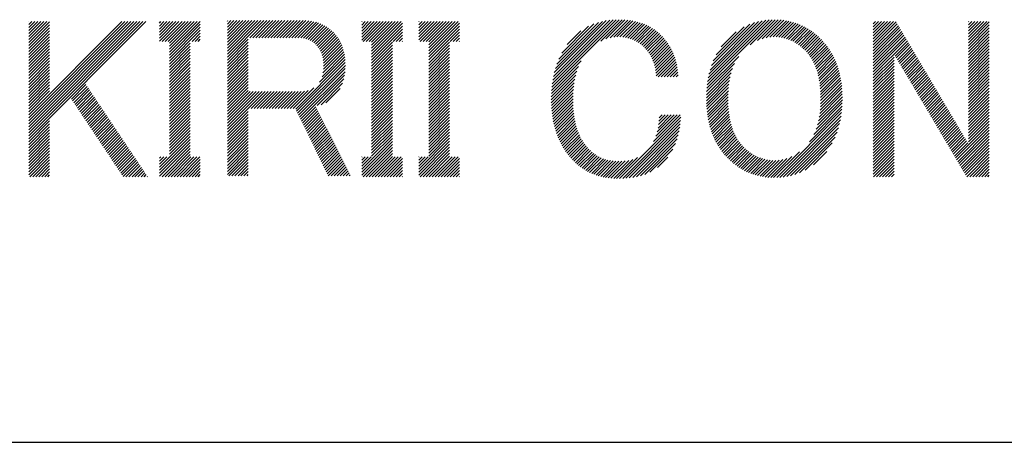
# Model space of a CAD drawing. Extents: x 5 to 415, y -1062 to 292.
# Drawn here: x 156 to 165, y 11 to 15 of the extents above; entities that cross this region are included whole.
import ezdxf

# ---------------------------------------------------------------- set-up
doc = ezdxf.new("R2010")
doc.units = 0
doc.header["$MEASUREMENT"] = 0
doc.layers.add('_F-3_野縁', color=7, linetype='CONTINUOUS')
doc.layers.add('_F-5_寸法', color=7, linetype='CONTINUOUS')

msp = doc.modelspace()

# ---------------------------------------------------------------- linework, layer by layer
at = {"layer": '_F-3_野縁', "color": 3, "linetype": 'Continuous'}
msp.add_line((15, 11), (405, 11), dxfattribs=at)
at = {"layer": '_F-5_寸法', "color": 7, "linetype": 'Continuous'}
for p, q in [((156.1091, 13.8573), (157.2128, 14.961)), ((156.1091, 13.8856), (157.1845, 14.961)), ((156.1091, 13.9139), (157.1562, 14.961)), ((156.1091, 13.9422), (157.1279, 14.961)), ((156.1091, 13.9704), (157.0997, 14.961)), ((156.1091, 13.9987), (157.0714, 14.961)), ((156.1091, 14.027), (157.0431, 14.961)), ((156.1091, 14.0553), (157.0148, 14.961)), ((156.1091, 14.0836), (156.9865, 14.961)), ((156.1091, 14.7907), (156.2794, 14.961)), ((156.1091, 14.819), (156.2511, 14.961)), ((156.1091, 14.8472), (156.2228, 14.961)), ((156.1091, 14.8755), (156.1946, 14.961)), ((156.1091, 14.9038), (156.1663, 14.961)), ((156.1091, 14.9321), (156.138, 14.961)), ((156.1091, 14.9604), (156.1097, 14.961)), ((156.1091, 14.7624), (156.3056, 14.9589)), ((157.3394, 14.7765), (157.5239, 14.961)), ((157.3394, 14.8048), (157.4956, 14.961)), ((157.3394, 14.8331), (157.4674, 14.961)), ((157.3394, 14.8613), (157.4391, 14.961)), ((157.3394, 14.8896), (157.4108, 14.961)), ((157.3394, 14.9179), (157.3825, 14.961)), ((157.3394, 14.9462), (157.3542, 14.961)), ((157.3642, 14.773), (157.5522, 14.961)), ((157.3925, 14.773), (157.5805, 14.961)), ((157.4208, 14.773), (157.6088, 14.961)), ((157.4334, 14.6725), (157.7219, 14.961)), ((157.4334, 14.7008), (157.6936, 14.961)), ((157.4334, 14.729), (157.6653, 14.961)), ((157.4334, 14.7573), (157.6371, 14.961)), ((157.4334, 14.6442), (157.7239, 14.9347)), ((157.9802, 14.6253), (158.3244, 14.9695)), ((157.9802, 14.6536), (158.2961, 14.9695)), ((157.9802, 14.6819), (158.2679, 14.9695)), ((157.9802, 14.7102), (158.2396, 14.9695)), ((157.9802, 14.7385), (158.2113, 14.9695)), ((157.9802, 14.7667), (158.183, 14.9695)), ((157.9802, 14.795), (158.1547, 14.9695)), ((157.9802, 14.8233), (158.1264, 14.9695)), ((157.9802, 14.8516), (158.0981, 14.9695)), ((157.9802, 14.8799), (158.0699, 14.9695)), ((157.9802, 14.9082), (158.0416, 14.9695)), ((157.9802, 14.9364), (158.0133, 14.9695)), ((157.9802, 14.9647), (157.985, 14.9695)), ((158.1904, 14.8072), (158.3527, 14.9695)), ((158.2187, 14.8072), (158.381, 14.9695)), ((158.2469, 14.8072), (158.4093, 14.9695)), ((158.2752, 14.8072), (158.4376, 14.9695)), ((158.3035, 14.8072), (158.4658, 14.9695)), ((158.3318, 14.8072), (158.4941, 14.9695)), ((158.3601, 14.8072), (158.5224, 14.9695)), ((158.3884, 14.8072), (158.5507, 14.9695)), ((158.4166, 14.8072), (158.579, 14.9695)), ((158.4449, 14.8072), (158.6073, 14.9695)), ((158.4732, 14.8072), (158.6356, 14.9695)), ((158.5015, 14.8072), (158.6638, 14.9695)), ((158.5298, 14.8072), (158.6921, 14.9695)), ((158.5581, 14.8072), (158.7199, 14.969)), ((158.5864, 14.8072), (158.7462, 14.9671)), ((158.6146, 14.8072), (158.7713, 14.9639)), ((158.6429, 14.8072), (158.7951, 14.9594)), ((158.6707, 14.8067), (158.8178, 14.9538)), ((158.6959, 14.8036), (158.8393, 14.947)), ((158.719, 14.7984), (158.8598, 14.9392)), ((159.2447, 14.7867), (159.419, 14.961)), ((159.2447, 14.815), (159.3907, 14.961)), ((159.2447, 14.8433), (159.3624, 14.961)), ((159.2447, 14.8716), (159.3341, 14.961)), ((159.2447, 14.8999), (159.3058, 14.961)), ((159.2447, 14.9281), (159.2775, 14.961)), ((159.2447, 14.9564), (159.2493, 14.961)), ((159.2593, 14.773), (159.4473, 14.961)), ((159.2876, 14.773), (159.4755, 14.961)), ((159.3159, 14.773), (159.5038, 14.961)), ((159.3387, 14.6827), (159.617, 14.961)), ((159.3387, 14.711), (159.5887, 14.961)), ((159.3387, 14.7393), (159.5604, 14.961)), ((159.3387, 14.7676), (159.5321, 14.961)), ((159.3387, 14.6544), (159.6292, 14.9449)), ((159.7829, 14.7876), (159.9564, 14.961)), ((159.7829, 14.8159), (159.9281, 14.961)), ((159.7829, 14.8441), (159.8998, 14.961)), ((159.7829, 14.8724), (159.8715, 14.961)), ((159.7829, 14.9007), (159.8432, 14.961)), ((159.7829, 14.929), (159.8149, 14.961)), ((159.7829, 14.9573), (159.7867, 14.961)), ((159.7967, 14.773), (159.9847, 14.961)), ((159.825, 14.773), (160.0129, 14.961)), ((159.8533, 14.773), (160.0412, 14.961)), ((159.8769, 14.6836), (160.1544, 14.961)), ((159.8769, 14.7119), (160.1261, 14.961)), ((159.8769, 14.7401), (160.0978, 14.961)), ((159.8769, 14.7684), (160.0695, 14.961)), ((159.8769, 14.6553), (160.1674, 14.9458)), ((161.036, 14.3435), (161.6704, 14.9779)), ((161.0396, 14.3755), (161.6418, 14.9777)), ((161.0445, 14.4086), (161.6122, 14.9763)), ((161.0508, 14.4432), (161.5811, 14.9736)), ((161.059, 14.4797), (161.5484, 14.9692)), ((161.0696, 14.5186), (161.5136, 14.9626)), ((161.0835, 14.5607), (161.4755, 14.9528)), ((161.1024, 14.6079), (161.4331, 14.9387)), ((161.4966, 14.7759), (161.698, 14.9773)), ((161.5457, 14.7967), (161.7248, 14.9758)), ((161.5849, 14.8076), (161.7506, 14.9734)), ((161.6187, 14.8131), (161.7757, 14.9701)), ((161.6493, 14.8154), (161.7999, 14.9661)), ((161.6776, 14.8154), (161.8234, 14.9613)), ((161.7039, 14.8135), (161.8461, 14.9557)), ((161.7287, 14.81), (161.8681, 14.9494)), ((161.752, 14.805), (161.8893, 14.9423)), ((161.7739, 14.7986), (161.9097, 14.9345)), ((162.4985, 14.3636), (163.1127, 14.9778)), ((162.5029, 14.3963), (163.083, 14.9764)), ((162.5087, 14.4304), (163.0518, 14.9734)), ((162.5163, 14.4662), (163.0187, 14.9686)), ((162.5262, 14.5044), (162.9832, 14.9614)), ((162.5394, 14.5458), (162.9444, 14.9509)), ((162.5572, 14.5919), (162.9007, 14.9355)), ((162.9041, 14.7409), (163.1412, 14.978)), ((162.9724, 14.7809), (163.1686, 14.9771)), ((163.0185, 14.7987), (163.1951, 14.9753)), ((163.0564, 14.8083), (163.2205, 14.9724)), ((163.0898, 14.8135), (163.2451, 14.9687)), ((163.1201, 14.8155), (163.2688, 14.9642)), ((163.1483, 14.8153), (163.2917, 14.9588)), ((163.1746, 14.8134), (163.3139, 14.9527)), ((163.1994, 14.8099), (163.3354, 14.9459)), ((163.2228, 14.805), (163.3562, 14.9384)), ((164.0634, 14.7688), (164.2556, 14.961)), ((164.0634, 14.7971), (164.2273, 14.961)), ((164.0634, 14.8254), (164.199, 14.961)), ((164.0634, 14.8537), (164.1707, 14.961)), ((164.0634, 14.882), (164.1424, 14.961)), ((164.0634, 14.9103), (164.1142, 14.961)), ((164.0634, 14.9385), (164.0859, 14.961)), ((164.0634, 14.7405), (164.2796, 14.9567)), ((164.0634, 14.7123), (164.2901, 14.9389)), ((164.9605, 14.7891), (165.1324, 14.961)), ((164.9605, 14.8174), (165.1041, 14.961)), ((164.9605, 14.8457), (165.0758, 14.961)), ((164.9605, 14.874), (165.0475, 14.961)), ((164.9605, 14.9023), (165.0193, 14.961)), ((164.9605, 14.9305), (164.991, 14.961)), ((164.9605, 14.9588), (164.9627, 14.961)), ((164.9605, 14.7608), (165.157, 14.9573)), ((156.1091, 14.7341), (156.3056, 14.9306)), ((156.1091, 14.7058), (156.3056, 14.9023)), ((156.1091, 14.6775), (156.3056, 14.8741)), ((156.1091, 14.6493), (156.3056, 14.8458)), ((157.4334, 14.6159), (157.7239, 14.9064)), ((157.4334, 14.5876), (157.7239, 14.8781)), ((157.6471, 14.773), (157.7239, 14.8498)), ((158.7399, 14.7911), (158.8793, 14.9304)), ((158.7593, 14.7821), (158.8978, 14.9207)), ((158.7771, 14.7717), (158.9156, 14.9101)), ((158.7936, 14.7599), (158.9324, 14.8987)), ((158.8089, 14.7469), (158.9485, 14.8865)), ((158.8231, 14.7329), (158.9638, 14.8735)), ((158.8361, 14.7175), (158.9784, 14.8598)), ((158.8477, 14.7008), (158.9922, 14.8454)), ((159.3387, 14.6261), (159.6292, 14.9166)), ((159.3387, 14.5979), (159.6292, 14.8883)), ((159.5421, 14.773), (159.6292, 14.8601)), ((159.8769, 14.627), (160.1674, 14.9175)), ((159.8769, 14.5987), (160.1674, 14.8892)), ((160.0795, 14.773), (160.1674, 14.8609)), ((161.1299, 14.6637), (161.3826, 14.9164)), ((161.1811, 14.7432), (161.3103, 14.8724)), ((161.7946, 14.7911), (161.9295, 14.9259)), ((161.8142, 14.7824), (161.9485, 14.9167)), ((161.8328, 14.7726), (161.9669, 14.9068)), ((161.8504, 14.762), (161.9847, 14.8963)), ((161.8671, 14.7504), (162.0016, 14.8849)), ((161.883, 14.7381), (162.018, 14.873)), ((161.8982, 14.7249), (162.0337, 14.8604)), ((161.9125, 14.711), (162.0488, 14.8473)), ((162.5834, 14.6465), (162.8484, 14.9114)), ((162.6314, 14.7227), (162.7735, 14.8649)), ((163.245, 14.7989), (163.3763, 14.9302)), ((163.2661, 14.7918), (163.3958, 14.9215)), ((163.2862, 14.7836), (163.4147, 14.9121)), ((163.3053, 14.7744), (163.433, 14.9021)), ((163.3237, 14.7645), (163.4508, 14.8916)), ((163.3413, 14.7538), (163.4681, 14.8806)), ((163.3581, 14.7424), (163.4849, 14.8691)), ((163.3744, 14.7303), (163.5012, 14.8571)), ((163.39, 14.7177), (163.517, 14.8446)), ((164.0634, 14.684), (164.3006, 14.9212)), ((164.0634, 14.6557), (164.3111, 14.9034)), ((164.0634, 14.6274), (164.3217, 14.8857)), ((164.0634, 14.5991), (164.3322, 14.8679)), ((164.0634, 14.5708), (164.3427, 14.8501)), ((164.9605, 14.7326), (165.157, 14.9291)), ((164.9605, 14.7043), (165.157, 14.9008)), ((164.9605, 14.676), (165.157, 14.8725)), ((164.9605, 14.6477), (165.157, 14.8442)), ((156.1091, 14.621), (156.3056, 14.8175)), ((156.1091, 14.5927), (156.3056, 14.7892)), ((156.1091, 14.5644), (156.3056, 14.7609)), ((157.4334, 14.5593), (157.6299, 14.7558)), ((157.6754, 14.773), (157.7239, 14.8215)), ((157.7037, 14.773), (157.7239, 14.7933)), ((157.9802, 14.597), (158.1767, 14.7935)), ((157.9802, 14.5687), (158.1767, 14.7653)), ((158.8579, 14.6827), (159.0052, 14.8301)), ((158.8666, 14.6632), (159.0174, 14.814)), ((158.8737, 14.642), (159.0287, 14.797)), ((158.8794, 14.6194), (159.0391, 14.7792)), ((158.8832, 14.595), (159.0487, 14.7604)), ((159.3387, 14.5696), (159.5352, 14.7661)), ((159.5704, 14.773), (159.6292, 14.8318)), ((159.5987, 14.773), (159.6292, 14.8035)), ((159.627, 14.773), (159.6292, 14.7752)), ((159.8769, 14.5704), (160.0734, 14.7669)), ((160.1078, 14.773), (160.1674, 14.8326)), ((160.1361, 14.773), (160.1674, 14.8044)), ((160.1644, 14.773), (160.1674, 14.7761)), ((161.926, 14.6962), (162.0634, 14.8336)), ((161.9386, 14.6805), (162.0772, 14.8191)), ((161.9504, 14.664), (162.0906, 14.8042)), ((161.9613, 14.6466), (162.1036, 14.7889)), ((161.9712, 14.6282), (162.116, 14.773)), ((161.9803, 14.609), (162.1278, 14.7565)), ((163.405, 14.7044), (163.5324, 14.8317)), ((163.4195, 14.6906), (163.5473, 14.8184)), ((163.4334, 14.6763), (163.5618, 14.8046)), ((163.4466, 14.6612), (163.5759, 14.7904)), ((163.4591, 14.6454), (163.5896, 14.7758)), ((163.4709, 14.6289), (163.6028, 14.7608)), ((164.0634, 14.5426), (164.3532, 14.8324)), ((164.0634, 14.5143), (164.3638, 14.8146)), ((164.0634, 14.486), (164.3743, 14.7969)), ((164.0634, 14.4577), (164.3848, 14.7791)), ((164.2701, 14.6362), (164.3953, 14.7613)), ((164.9605, 14.6194), (165.157, 14.8159)), ((164.9605, 14.5911), (165.157, 14.7876)), ((164.9605, 14.5628), (165.157, 14.7594)), ((156.1091, 14.5361), (156.3056, 14.7326)), ((156.1091, 14.5078), (156.3056, 14.7043)), ((156.1091, 14.4796), (156.3056, 14.6761)), ((157.4334, 14.5311), (157.6299, 14.7276)), ((157.4334, 14.5028), (157.6299, 14.6993)), ((157.4334, 14.4745), (157.6299, 14.671)), ((157.9802, 14.5405), (158.1767, 14.737)), ((157.9802, 14.5122), (158.1767, 14.7087)), ((157.9802, 14.4839), (158.1767, 14.6804)), ((158.8802, 14.4788), (159.0776, 14.6762)), ((158.8842, 14.5111), (159.0718, 14.6987)), ((158.8854, 14.5688), (159.0573, 14.7408)), ((158.8857, 14.5409), (159.065, 14.7202)), ((159.3387, 14.5413), (159.5352, 14.7378)), ((159.3387, 14.513), (159.5352, 14.7095)), ((159.3387, 14.4847), (159.5352, 14.6812)), ((159.8769, 14.5421), (160.0734, 14.7387)), ((159.8769, 14.5139), (160.0734, 14.7104)), ((159.8769, 14.4856), (160.0734, 14.6821)), ((161.9885, 14.5889), (162.139, 14.7395)), ((161.9959, 14.568), (162.1497, 14.7219)), ((162.0024, 14.5463), (162.1599, 14.7038)), ((162.0081, 14.5237), (162.1694, 14.685)), ((162.013, 14.5003), (162.1782, 14.6655)), ((163.482, 14.6117), (163.6156, 14.7453)), ((163.4924, 14.5938), (163.628, 14.7294)), ((163.502, 14.5752), (163.6399, 14.713)), ((163.5111, 14.5559), (163.6513, 14.6961)), ((163.5193, 14.5359), (163.6623, 14.6788)), ((163.527, 14.5153), (163.6728, 14.6611)), ((164.2807, 14.6184), (164.4058, 14.7436)), ((164.2912, 14.6006), (164.4164, 14.7258)), ((164.3017, 14.5829), (164.4269, 14.7081)), ((164.3122, 14.5651), (164.4374, 14.6903)), ((164.3228, 14.5474), (164.4479, 14.6725)), ((164.3333, 14.5296), (164.4585, 14.6548)), ((164.9605, 14.5346), (165.157, 14.7311)), ((164.9605, 14.5063), (165.157, 14.7028)), ((164.9605, 14.478), (165.157, 14.6745)), ((156.1091, 14.4513), (156.3056, 14.6478)), ((156.1091, 14.423), (156.3056, 14.6195)), ((156.1091, 14.3947), (156.3056, 14.5912)), ((156.1091, 14.3664), (156.3056, 14.5629)), ((157.4334, 14.4462), (157.6299, 14.6427)), ((157.4334, 14.4179), (157.6299, 14.6144)), ((157.4334, 14.3896), (157.6299, 14.5861)), ((157.9802, 14.4556), (158.1767, 14.6521)), ((157.9802, 14.4273), (158.1767, 14.6238)), ((157.9802, 14.399), (158.1767, 14.5955)), ((157.9802, 14.3708), (158.1767, 14.5673)), ((158.623, 14.1367), (159.0888, 14.6025)), ((158.6322, 14.1177), (159.0904, 14.5759)), ((158.8474, 14.3894), (159.0861, 14.6281)), ((158.8714, 14.4417), (159.0823, 14.6526)), ((159.3387, 14.4564), (159.5352, 14.6529)), ((159.3387, 14.4281), (159.5352, 14.6247)), ((159.3387, 14.3999), (159.5352, 14.5964)), ((159.3387, 14.3716), (159.5352, 14.5681)), ((159.8769, 14.4573), (160.0734, 14.6538)), ((159.8769, 14.429), (160.0734, 14.6255)), ((159.8769, 14.4007), (160.0734, 14.5972)), ((159.8769, 14.3724), (160.0734, 14.5689)), ((161.0334, 14.3126), (161.3118, 14.5911)), ((162.017, 14.476), (162.1863, 14.6454)), ((162.0202, 14.451), (162.1939, 14.6246)), ((162.0373, 14.4398), (162.2007, 14.6032)), ((162.0656, 14.4398), (162.2069, 14.5811)), ((162.4932, 14.3017), (162.758, 14.5665)), ((162.4954, 14.3322), (162.796, 14.6328)), ((163.5339, 14.4939), (163.6828, 14.6428)), ((163.5403, 14.472), (163.6924, 14.6241)), ((163.5459, 14.4493), (163.7014, 14.6048)), ((163.5509, 14.426), (163.71, 14.5851)), ((163.5552, 14.402), (163.718, 14.5648)), ((164.0634, 14.4294), (164.2599, 14.6259)), ((164.0634, 14.4011), (164.2599, 14.5976)), ((164.0634, 14.3728), (164.2599, 14.5694)), ((164.3438, 14.5118), (164.469, 14.637)), ((164.3543, 14.4941), (164.4795, 14.6193)), ((164.3649, 14.4763), (164.49, 14.6015)), ((164.3754, 14.4586), (164.5006, 14.5837)), ((164.3859, 14.4408), (164.5111, 14.566)), ((164.9605, 14.4497), (165.157, 14.6462)), ((164.9605, 14.4214), (165.157, 14.6179)), ((164.9605, 14.3931), (165.157, 14.5896)), ((156.1091, 14.3381), (156.3056, 14.5346)), ((156.1091, 14.3098), (156.3056, 14.5064)), ((156.1091, 14.2816), (156.3056, 14.4781)), ((157.4334, 14.3614), (157.6299, 14.5579)), ((157.4334, 14.3331), (157.6299, 14.5296)), ((157.4334, 14.3048), (157.6299, 14.5013)), ((157.4334, 14.2765), (157.6299, 14.473)), ((157.9802, 14.3425), (158.1767, 14.539)), ((157.9802, 14.3142), (158.1767, 14.5107)), ((157.9802, 14.2859), (158.1767, 14.4824)), ((158.6415, 14.0987), (159.0908, 14.548)), ((158.6507, 14.0796), (159.09, 14.5189)), ((158.66, 14.0606), (159.0878, 14.4884)), ((159.3387, 14.3433), (159.5352, 14.5398)), ((159.3387, 14.315), (159.5352, 14.5115)), ((159.3387, 14.2867), (159.5352, 14.4832)), ((159.8769, 14.3442), (160.0734, 14.5407)), ((159.8769, 14.3159), (160.0734, 14.5124)), ((159.8769, 14.2876), (160.0734, 14.4841)), ((161.0307, 14.2534), (161.2715, 14.4942)), ((161.0316, 14.2826), (161.2871, 14.5381)), ((162.0939, 14.4398), (162.2122, 14.5581)), ((162.1222, 14.4398), (162.2167, 14.5343)), ((162.1505, 14.4398), (162.2205, 14.5098)), ((162.1788, 14.4398), (162.2234, 14.4844)), ((162.4914, 14.2434), (162.7255, 14.4774)), ((162.492, 14.2722), (162.7384, 14.5186)), ((163.5589, 14.3775), (163.7255, 14.5441)), ((163.5619, 14.3522), (163.7325, 14.5228)), ((163.5644, 14.3263), (163.739, 14.501)), ((163.5661, 14.2998), (163.745, 14.4787)), ((164.0634, 14.3446), (164.2599, 14.5411)), ((164.0634, 14.3163), (164.2599, 14.5128)), ((164.0634, 14.288), (164.2599, 14.4845)), ((164.3964, 14.423), (164.5216, 14.5482)), ((164.407, 14.4053), (164.5321, 14.5305)), ((164.4175, 14.3875), (164.5427, 14.5127)), ((164.428, 14.3698), (164.5532, 14.4949)), ((164.4385, 14.352), (164.5637, 14.4772)), ((164.9605, 14.3649), (165.157, 14.5614)), ((164.9605, 14.3366), (165.157, 14.5331)), ((164.9605, 14.3083), (165.157, 14.5048)), ((164.9605, 14.28), (165.157, 14.4765)), ((156.1091, 14.2533), (156.3056, 14.4498)), ((156.1091, 14.225), (156.3056, 14.4215)), ((156.1091, 14.1967), (156.3056, 14.3932)), ((157.4334, 14.2482), (157.6299, 14.4447)), ((157.4334, 14.2199), (157.6299, 14.4164)), ((157.4334, 14.1916), (157.6299, 14.3882)), ((157.9802, 14.2576), (158.1767, 14.4541)), ((157.9802, 14.2293), (158.1767, 14.4258)), ((157.9802, 14.201), (158.1767, 14.3976)), ((158.6693, 14.0416), (159.0836, 14.4559)), ((158.8252, 14.1693), (159.0764, 14.4204)), ((158.8622, 14.1779), (159.0647, 14.3804)), ((159.3387, 14.2584), (159.5352, 14.455)), ((159.3387, 14.2302), (159.5352, 14.4267)), ((159.3387, 14.2019), (159.5352, 14.3984)), ((159.8769, 14.2593), (160.0734, 14.4558)), ((159.8769, 14.231), (160.0734, 14.4275)), ((159.8769, 14.2027), (160.0734, 14.3992)), ((161.0304, 14.2248), (161.2605, 14.4549)), ((161.0307, 14.1969), (161.2525, 14.4186)), ((161.0317, 14.1696), (161.2466, 14.3844)), ((162.2071, 14.4398), (162.2255, 14.4582)), ((162.4915, 14.2152), (162.7162, 14.4399)), ((162.4923, 14.1876), (162.7095, 14.4049)), ((163.5669, 14.1875), (163.7632, 14.3838)), ((163.5673, 14.2727), (163.7503, 14.4558)), ((163.5677, 14.2166), (163.7595, 14.4083)), ((163.5678, 14.2449), (163.7552, 14.4323)), ((164.0634, 14.2597), (164.2599, 14.4562)), ((164.0634, 14.2314), (164.2599, 14.4279)), ((164.0634, 14.2031), (164.2599, 14.3997)), ((164.4491, 14.3342), (164.5742, 14.4594)), ((164.4596, 14.3165), (164.5848, 14.4417)), ((164.4701, 14.2987), (164.5953, 14.4239)), ((164.4806, 14.281), (164.6058, 14.4061)), ((164.4912, 14.2632), (164.6163, 14.3884)), ((164.9605, 14.2517), (165.157, 14.4482)), ((164.9605, 14.2234), (165.157, 14.4199)), ((164.9605, 14.1951), (165.157, 14.3917)), ((156.1091, 14.1684), (156.3056, 14.3649)), ((156.1091, 14.1401), (156.3056, 14.3367)), ((156.1091, 14.1119), (156.3056, 14.3084)), ((156.5106, 14.2305), (156.6474, 14.3673)), ((156.5219, 14.2136), (156.6587, 14.3503)), ((156.5333, 14.1966), (156.67, 14.3334)), ((156.5446, 14.1796), (156.6814, 14.3165)), ((156.5559, 14.1627), (156.6927, 14.2995)), ((157.4334, 14.1634), (157.6299, 14.3599)), ((157.4334, 14.1351), (157.6299, 14.3316)), ((157.4334, 14.1068), (157.6299, 14.3033)), ((157.9802, 14.1728), (158.1767, 14.3693)), ((157.9802, 14.1445), (158.1767, 14.341)), ((157.9802, 14.1162), (158.1767, 14.3127)), ((157.9802, 13.9465), (158.3368, 14.3031)), ((157.9802, 13.9748), (158.3085, 14.3031)), ((157.9802, 14.0031), (158.2803, 14.3031)), ((157.9802, 14.0313), (158.252, 14.3031)), ((157.9802, 14.0596), (158.2237, 14.3031)), ((157.9802, 14.0879), (158.1954, 14.3031)), ((158.2028, 14.1408), (158.3651, 14.3031)), ((158.2311, 14.1408), (158.3934, 14.3031)), ((158.2593, 14.1408), (158.4217, 14.3031)), ((158.2876, 14.1408), (158.45, 14.3031)), ((158.3159, 14.1408), (158.4782, 14.3031)), ((158.3442, 14.1408), (158.5065, 14.3031)), ((158.3725, 14.1408), (158.5348, 14.3031)), ((158.4008, 14.1408), (158.5631, 14.3031)), ((158.4291, 14.1408), (158.5914, 14.3031)), ((158.4573, 14.1408), (158.6197, 14.3031)), ((158.4856, 14.1408), (158.648, 14.3031)), ((158.5139, 14.1408), (158.6762, 14.3031)), ((158.5422, 14.1408), (158.706, 14.3046)), ((158.5705, 14.1408), (158.7413, 14.3116)), ((158.5988, 14.1408), (158.7956, 14.3376)), ((158.9065, 14.194), (159.0436, 14.331)), ((159.3387, 14.1736), (159.5352, 14.3701)), ((159.3387, 14.1453), (159.5352, 14.3418)), ((159.3387, 14.117), (159.5352, 14.3135)), ((159.3387, 14.0887), (159.5352, 14.2852)), ((159.8769, 14.1745), (160.0734, 14.371)), ((159.8769, 14.1462), (160.0734, 14.3427)), ((159.8769, 14.1179), (160.0734, 14.3144)), ((159.8769, 14.0896), (160.0734, 14.2861)), ((161.0333, 14.1429), (161.2422, 14.3518)), ((161.0354, 14.1167), (161.2391, 14.3204)), ((161.0382, 14.0912), (161.2371, 14.2901)), ((162.4937, 14.1608), (162.7046, 14.3717)), ((162.4957, 14.1345), (162.7011, 14.3399)), ((162.4982, 14.1087), (162.6987, 14.3092)), ((163.5593, 14.095), (163.7707, 14.3065)), ((163.5629, 14.1269), (163.7688, 14.3328)), ((163.5654, 14.1577), (163.7663, 14.3586)), ((164.0634, 14.1749), (164.2599, 14.3714)), ((164.0634, 14.1466), (164.2599, 14.3431)), ((164.0634, 14.1183), (164.2599, 14.3148)), ((164.0634, 14.09), (164.2599, 14.2865)), ((164.5017, 14.2454), (164.6269, 14.3706)), ((164.5122, 14.2277), (164.6374, 14.3529)), ((164.5227, 14.2099), (164.6479, 14.3351)), ((164.5333, 14.1922), (164.6584, 14.3173)), ((164.5438, 14.1744), (164.669, 14.2996)), ((164.9605, 14.1669), (165.157, 14.3634)), ((164.9605, 14.1386), (165.157, 14.3351)), ((164.9605, 14.1103), (165.157, 14.3068)), ((156.5672, 14.1457), (156.7041, 14.2826)), ((156.5785, 14.1287), (156.7154, 14.2656)), ((156.5898, 14.1118), (156.7268, 14.2487)), ((156.6011, 14.0948), (156.7381, 14.2318)), ((156.6124, 14.0778), (156.7495, 14.2148)), ((156.6238, 14.0608), (156.7608, 14.1979)), ((157.4334, 14.0785), (157.6299, 14.275)), ((157.4334, 14.0502), (157.6299, 14.2467)), ((157.4334, 14.0219), (157.6299, 14.2184)), ((159.3387, 14.0605), (159.5352, 14.257)), ((159.3387, 14.0322), (159.5352, 14.2287)), ((159.3387, 14.0039), (159.5352, 14.2004)), ((159.8769, 14.0613), (160.0734, 14.2578)), ((159.8769, 14.033), (160.0734, 14.2295)), ((159.8769, 14.0047), (160.0734, 14.2013)), ((161.0416, 14.0663), (161.2359, 14.2606)), ((161.0455, 14.0419), (161.2354, 14.2319)), ((161.0499, 14.0181), (161.2356, 14.2038)), ((162.5014, 14.0836), (162.6972, 14.2795)), ((162.5052, 14.0591), (162.6965, 14.2505)), ((162.5095, 14.0352), (162.6965, 14.2222)), ((162.5144, 14.0117), (162.6971, 14.1944)), ((163.5244, 13.947), (163.7722, 14.1948)), ((163.5378, 13.9887), (163.7728, 14.2237)), ((163.5473, 14.0265), (163.7728, 14.2519)), ((163.5542, 14.0616), (163.7721, 14.2795)), ((164.0634, 14.0617), (164.2599, 14.2582)), ((164.0634, 14.0334), (164.2599, 14.2299)), ((164.0634, 14.0052), (164.2599, 14.2017)), ((164.5543, 14.1566), (164.6795, 14.2818)), ((164.5648, 14.1389), (164.69, 14.2641)), ((164.5754, 14.1211), (164.7005, 14.2463)), ((164.5859, 14.1034), (164.7111, 14.2285)), ((164.5964, 14.0856), (164.7216, 14.2108)), ((164.6069, 14.0678), (164.7321, 14.193)), ((164.9605, 14.082), (165.157, 14.2785)), ((164.9605, 14.0537), (165.157, 14.2502)), ((164.9605, 14.0254), (165.157, 14.222)), ((164.9605, 13.9972), (165.157, 14.1937)), ((156.6351, 14.0439), (156.7722, 14.181)), ((156.6464, 14.0269), (156.7835, 14.164)), ((156.6577, 14.0099), (156.7949, 14.1471)), ((156.669, 13.993), (156.8062, 14.1301)), ((156.6803, 13.976), (156.8176, 14.1132)), ((157.4334, 13.9937), (157.6299, 14.1902)), ((157.4334, 13.9654), (157.6299, 14.1619)), ((157.4334, 13.9371), (157.6299, 14.1336)), ((157.4334, 13.9088), (157.6299, 14.1053)), ((157.9802, 13.9182), (158.1767, 14.1147)), ((158.6785, 14.0225), (158.8135, 14.1575)), ((158.6878, 14.0035), (158.823, 14.1387)), ((158.697, 13.9845), (158.8325, 14.12)), ((158.7063, 13.9655), (158.842, 14.1012)), ((159.3387, 13.9756), (159.5352, 14.1721)), ((159.3387, 13.9473), (159.5352, 14.1438)), ((159.3387, 13.919), (159.5352, 14.1155)), ((159.8769, 13.9765), (160.0734, 14.173)), ((159.8769, 13.9482), (160.0734, 14.1447)), ((159.8769, 13.9199), (160.0734, 14.1164)), ((161.0549, 13.9948), (161.2364, 14.1763)), ((161.0604, 13.972), (161.2378, 14.1494)), ((161.0665, 13.9499), (161.2399, 14.1232)), ((162.5198, 13.9889), (162.6983, 14.1674)), ((162.5258, 13.9666), (162.7001, 14.1409)), ((162.5323, 13.9448), (162.7026, 14.1151)), ((163.1541, 13.4918), (163.7654, 14.1031)), ((163.4621, 13.8281), (163.7686, 14.1346)), ((163.504, 13.8983), (163.7709, 14.1652)), ((164.0634, 13.9769), (164.2599, 14.1734)), ((164.0634, 13.9486), (164.2599, 14.1451)), ((164.0634, 13.9203), (164.2599, 14.1168)), ((164.6175, 14.0501), (164.7426, 14.1753)), ((164.628, 14.0323), (164.7532, 14.1575)), ((164.6385, 14.0146), (164.7637, 14.1397)), ((164.649, 13.9968), (164.7742, 14.122)), ((164.6595, 13.979), (164.7847, 14.1042)), ((164.9605, 13.9689), (165.157, 14.1654)), ((164.9605, 13.9406), (165.157, 14.1371)), ((164.9605, 13.9123), (165.157, 14.1088)), ((156.1091, 13.829), (156.3056, 14.0255)), ((156.6916, 13.959), (156.8289, 14.0963)), ((156.703, 13.942), (156.8402, 14.0793)), ((156.7143, 13.9251), (156.8516, 14.0624)), ((156.7256, 13.9081), (156.8629, 14.0455)), ((156.7369, 13.8911), (156.8743, 14.0285)), ((156.7482, 13.8742), (156.8856, 14.0116)), ((157.4334, 13.8805), (157.6299, 14.077)), ((157.4334, 13.8522), (157.6299, 14.0487)), ((157.4334, 13.8239), (157.6299, 14.0205)), ((157.9802, 13.8899), (158.1767, 14.0864)), ((157.9802, 13.8616), (158.1767, 14.0581)), ((157.9802, 13.8334), (158.1767, 14.0299)), ((158.7155, 13.9464), (158.8515, 14.0824)), ((158.7248, 13.9274), (158.861, 14.0636)), ((158.734, 13.9084), (158.8705, 14.0449)), ((158.7433, 13.8894), (158.88, 14.0261)), ((158.7526, 13.8703), (158.8895, 14.0073)), ((159.3387, 13.8907), (159.5352, 14.0873)), ((159.3387, 13.8625), (159.5352, 14.059)), ((159.3387, 13.8342), (159.5352, 14.0307)), ((159.8769, 13.8916), (160.0734, 14.0881)), ((159.8769, 13.8633), (160.0734, 14.0598)), ((159.8769, 13.835), (160.0734, 14.0315)), ((161.0732, 13.9282), (161.2425, 14.0976)), ((161.0803, 13.907), (161.2459, 14.0726)), ((161.0879, 13.8863), (161.2498, 14.0482)), ((161.096, 13.8662), (161.2543, 14.0245)), ((161.6745, 13.483), (162.2512, 14.0597)), ((161.7035, 13.4838), (162.2493, 14.0295)), ((161.9939, 13.8307), (162.2442, 14.081)), ((162.0158, 13.8809), (162.2159, 14.081)), ((162.0283, 13.9217), (162.1876, 14.081)), ((162.0364, 13.9581), (162.1593, 14.081)), ((162.0416, 13.9915), (162.1311, 14.081)), ((162.0448, 14.023), (162.1028, 14.081)), ((162.0466, 14.0531), (162.0745, 14.081)), ((162.5394, 13.9236), (162.7056, 14.0899)), ((162.5469, 13.9029), (162.7094, 14.0654)), ((162.555, 13.8827), (162.7138, 14.0414)), ((162.5636, 13.863), (162.7188, 14.0182)), ((163.1839, 13.4934), (163.7609, 14.0703)), ((163.2153, 13.4965), (163.755, 14.0361)), ((164.0634, 13.892), (164.2599, 14.0885)), ((164.0634, 13.8637), (164.2599, 14.0602)), ((164.0634, 13.8354), (164.2599, 14.032)), ((164.6701, 13.9613), (164.7953, 14.0865)), ((164.6806, 13.9435), (164.8058, 14.0687)), ((164.6911, 13.9258), (164.8163, 14.0509)), ((164.7016, 13.908), (164.8268, 14.0332)), ((164.7122, 13.8902), (164.8373, 14.0154)), ((164.9605, 13.884), (165.157, 14.0805)), ((164.9605, 13.8557), (165.157, 14.0522)), ((164.9605, 13.8275), (165.157, 14.024)), ((156.1091, 13.8007), (156.3056, 13.9972)), ((156.1091, 13.7724), (156.3056, 13.969)), ((156.1091, 13.7442), (156.3056, 13.9407)), ((156.1091, 13.7159), (156.3056, 13.9124)), ((156.7595, 13.8572), (156.897, 13.9946)), ((156.7708, 13.8402), (156.9083, 13.9777)), ((156.7822, 13.8233), (156.9197, 13.9608)), ((156.7935, 13.8063), (156.931, 13.9438)), ((156.8048, 13.7893), (156.9424, 13.9269)), ((157.4334, 13.7957), (157.6299, 13.9922)), ((157.4334, 13.7674), (157.6299, 13.9639)), ((157.4334, 13.7391), (157.6299, 13.9356)), ((157.9802, 13.8051), (158.1767, 14.0016)), ((157.9802, 13.7768), (158.1767, 13.9733)), ((157.9802, 13.7485), (158.1767, 13.945)), ((157.9802, 13.7202), (158.1767, 13.9167)), ((158.7618, 13.8513), (158.899, 13.9885)), ((158.7711, 13.8323), (158.9086, 13.9698)), ((158.7803, 13.8132), (158.9181, 13.951)), ((158.7896, 13.7942), (158.9276, 13.9322)), ((158.7988, 13.7752), (158.9371, 13.9134)), ((159.3387, 13.8059), (159.5352, 14.0024)), ((159.3387, 13.7776), (159.5352, 13.9741)), ((159.3387, 13.7493), (159.5352, 13.9458)), ((159.3387, 13.721), (159.5352, 13.9176)), ((159.8769, 13.8068), (160.0734, 14.0033)), ((159.8769, 13.7785), (160.0734, 13.975)), ((159.8769, 13.7502), (160.0734, 13.9467)), ((159.8769, 13.7219), (160.0734, 13.9184)), ((161.1046, 13.8465), (161.2595, 14.0014)), ((161.1137, 13.8273), (161.2653, 13.9789)), ((161.1232, 13.8085), (161.2718, 13.9571)), ((161.1333, 13.7903), (161.2789, 13.9359)), ((161.1438, 13.7725), (161.2867, 13.9154)), ((161.7336, 13.4856), (162.2462, 13.9981)), ((161.7649, 13.4886), (162.2418, 13.9654)), ((161.7976, 13.493), (162.2358, 13.9311)), ((162.5727, 13.8438), (162.7245, 13.9956)), ((162.5823, 13.8251), (162.7309, 13.9737)), ((162.5924, 13.8069), (162.7379, 13.9524)), ((162.6029, 13.7892), (162.7456, 13.9318)), ((163.2486, 13.5015), (163.7472, 14.0001)), ((163.2843, 13.5089), (163.737, 13.9616)), ((163.3234, 13.5198), (163.7236, 13.9199)), ((164.0634, 13.8072), (164.2599, 14.0037)), ((164.0634, 13.7789), (164.2599, 13.9754)), ((164.0634, 13.7506), (164.2599, 13.9471)), ((164.0634, 13.7223), (164.2599, 13.9188)), ((164.7227, 13.8725), (164.8479, 13.9977)), ((164.7332, 13.8547), (164.8584, 13.9799)), ((164.7437, 13.837), (164.8689, 13.9621)), ((164.7543, 13.8192), (164.8794, 13.9444)), ((164.7648, 13.8014), (164.89, 13.9266)), ((164.8385, 13.6771), (165.157, 13.9957)), ((164.849, 13.6594), (165.157, 13.9674)), ((164.8595, 13.6416), (165.157, 13.9391)), ((156.1091, 13.6876), (156.3056, 13.8841)), ((156.1091, 13.6593), (156.3056, 13.8558)), ((156.1091, 13.631), (156.3056, 13.8275)), ((156.8161, 13.7723), (156.9537, 13.91)), ((156.8274, 13.7554), (156.9651, 13.893)), ((156.8387, 13.7384), (156.9764, 13.8761)), ((156.85, 13.7214), (156.9877, 13.8591)), ((156.8614, 13.7045), (156.9991, 13.8422)), ((156.8727, 13.6875), (157.0104, 13.8253)), ((157.3394, 13.5885), (157.6299, 13.879)), ((157.3394, 13.5603), (157.6299, 13.8508)), ((157.3394, 13.532), (157.6299, 13.8225)), ((157.4334, 13.7108), (157.6299, 13.9073)), ((157.9802, 13.6919), (158.1767, 13.8884)), ((157.9802, 13.6636), (158.1767, 13.8602)), ((157.9802, 13.6354), (158.1767, 13.8319)), ((158.8081, 13.7562), (158.9466, 13.8947)), ((158.8174, 13.7371), (158.9561, 13.8759)), ((158.8266, 13.7181), (158.9656, 13.8571)), ((158.8359, 13.6991), (158.9751, 13.8383)), ((159.2447, 13.5705), (159.5352, 13.861)), ((159.2447, 13.5422), (159.5352, 13.8327)), ((159.3387, 13.6928), (159.5352, 13.8893)), ((159.7829, 13.5714), (160.0734, 13.8618)), ((159.7829, 13.5431), (160.0734, 13.8336)), ((159.8769, 13.6936), (160.0734, 13.8901)), ((161.1547, 13.7552), (161.295, 13.8955)), ((161.1661, 13.7383), (161.3041, 13.8763)), ((161.1779, 13.7218), (161.3138, 13.8577)), ((161.1902, 13.7058), (161.3241, 13.8397)), ((161.2028, 13.6902), (161.3351, 13.8224)), ((161.8324, 13.4995), (162.2275, 13.8946)), ((161.8699, 13.5087), (162.2163, 13.8551)), ((162.6139, 13.7719), (162.7539, 13.9119)), ((162.6254, 13.7551), (162.763, 13.8927)), ((162.6373, 13.7387), (162.7727, 13.8741)), ((162.6497, 13.7228), (162.7832, 13.8563)), ((162.6626, 13.7074), (162.7943, 13.8391)), ((162.6759, 13.6924), (162.8061, 13.8227)), ((163.3677, 13.5357), (163.7052, 13.8732)), ((164.0634, 13.694), (164.2599, 13.8905)), ((164.0634, 13.6657), (164.2599, 13.8623)), ((164.0634, 13.6375), (164.2599, 13.834)), ((164.7753, 13.7837), (164.9005, 13.9089)), ((164.7858, 13.7659), (164.911, 13.8911)), ((164.7964, 13.7482), (164.9215, 13.8733)), ((164.8069, 13.7304), (164.9321, 13.8556)), ((164.8174, 13.7126), (164.9426, 13.8378)), ((164.8279, 13.6949), (164.9531, 13.8201)), ((164.87, 13.6238), (165.157, 13.9108)), ((164.8806, 13.6061), (165.157, 13.8825)), ((164.8911, 13.5883), (165.157, 13.8543)), ((164.9016, 13.5706), (165.157, 13.826)), ((156.1091, 13.6027), (156.3056, 13.7992)), ((156.1091, 13.5745), (156.3056, 13.771)), ((156.1091, 13.5462), (156.3056, 13.7427)), ((156.884, 13.6705), (157.0218, 13.8083)), ((156.8953, 13.6535), (157.0331, 13.7914)), ((156.9066, 13.6366), (157.0445, 13.7745)), ((156.9179, 13.6196), (157.0558, 13.7575)), ((156.9292, 13.6026), (157.0672, 13.7406)), ((157.3394, 13.5037), (157.6299, 13.7942)), ((157.364, 13.5), (157.6299, 13.7659)), ((157.3923, 13.5), (157.6299, 13.7376)), ((157.9802, 13.6071), (158.1767, 13.8036)), ((157.9802, 13.5788), (158.1767, 13.7753)), ((157.9802, 13.5505), (158.1767, 13.747)), ((158.8451, 13.6801), (158.9846, 13.8196)), ((158.8544, 13.661), (158.9941, 13.8008)), ((158.8636, 13.642), (159.0037, 13.782)), ((158.8729, 13.623), (159.0132, 13.7632)), ((158.8822, 13.6039), (159.0227, 13.7445)), ((159.2447, 13.5139), (159.5352, 13.8044)), ((159.259, 13.5), (159.5352, 13.7761)), ((159.2873, 13.5), (159.5352, 13.7478)), ((159.7829, 13.5148), (160.0734, 13.8053)), ((159.7964, 13.5), (160.0734, 13.777)), ((159.8247, 13.5), (160.0734, 13.7487)), ((161.2159, 13.675), (161.3468, 13.8058)), ((161.2294, 13.6602), (161.3591, 13.7899)), ((161.2434, 13.6458), (161.3721, 13.7745)), ((161.2577, 13.6319), (161.3857, 13.7599)), ((161.2726, 13.6185), (161.4, 13.7459)), ((161.288, 13.6056), (161.415, 13.7326)), ((161.9115, 13.522), (162.2006, 13.8111)), ((161.9603, 13.5425), (162.1767, 13.7589)), ((162.6896, 13.6779), (162.8187, 13.807)), ((162.7037, 13.6637), (162.832, 13.792)), ((162.7183, 13.65), (162.846, 13.7777)), ((162.7332, 13.6367), (162.8606, 13.764)), ((162.7487, 13.6238), (162.8756, 13.7508)), ((162.7645, 13.6113), (162.8913, 13.7381)), ((163.1255, 13.4915), (163.3697, 13.7357)), ((163.4211, 13.5608), (163.678, 13.8177)), ((163.5004, 13.6118), (163.6258, 13.7373)), ((164.0634, 13.6092), (164.2599, 13.8057)), ((164.0634, 13.5809), (164.2599, 13.7774)), ((164.0634, 13.5526), (164.2599, 13.7491)), ((164.9121, 13.5528), (165.157, 13.7977)), ((164.9227, 13.535), (165.157, 13.7694)), ((164.9332, 13.5173), (165.157, 13.7411)), ((156.1091, 13.5179), (156.3056, 13.7144)), ((156.1195, 13.5), (156.3056, 13.6861)), ((156.1478, 13.5), (156.3056, 13.6578)), ((156.9405, 13.5857), (157.0785, 13.7236)), ((156.9519, 13.5687), (157.0899, 13.7067)), ((156.9632, 13.5517), (157.1012, 13.6898)), ((156.9745, 13.5348), (157.1126, 13.6728)), ((156.9858, 13.5178), (157.1239, 13.6559)), ((156.9971, 13.5008), (157.1353, 13.639)), ((157.3394, 13.6168), (157.4105, 13.688)), ((157.3394, 13.6451), (157.3823, 13.688)), ((157.3394, 13.6734), (157.354, 13.688)), ((157.4206, 13.5), (157.6299, 13.7093)), ((157.4489, 13.5), (157.6368, 13.688)), ((157.4771, 13.5), (157.6651, 13.688)), ((157.5054, 13.5), (157.6934, 13.688)), ((157.5337, 13.5), (157.7217, 13.688)), ((157.562, 13.5), (157.7239, 13.6619)), ((157.9802, 13.5222), (158.1767, 13.7187)), ((157.9948, 13.5085), (158.1767, 13.6905)), ((158.0231, 13.5085), (158.1767, 13.6622)), ((158.8914, 13.5849), (159.0322, 13.7257)), ((158.9007, 13.5659), (159.0417, 13.7069)), ((158.9099, 13.5469), (159.0512, 13.6881)), ((158.9192, 13.5278), (159.0607, 13.6694)), ((158.9284, 13.5088), (159.0702, 13.6506)), ((159.2447, 13.5988), (159.3339, 13.688)), ((159.2447, 13.6271), (159.3056, 13.688)), ((159.2447, 13.6553), (159.2773, 13.688)), ((159.2447, 13.6836), (159.249, 13.688)), ((159.3156, 13.5), (159.5352, 13.7196)), ((159.3439, 13.5), (159.5352, 13.6913)), ((159.3722, 13.5), (159.5601, 13.688)), ((159.4005, 13.5), (159.5884, 13.688)), ((159.4288, 13.5), (159.6167, 13.688)), ((159.457, 13.5), (159.6292, 13.6721)), ((159.4853, 13.5), (159.6292, 13.6438)), ((159.7829, 13.5996), (159.8713, 13.688)), ((159.7829, 13.6279), (159.843, 13.688)), ((159.7829, 13.6562), (159.8147, 13.688)), ((159.7829, 13.6845), (159.7864, 13.688)), ((159.853, 13.5), (160.0734, 13.7204)), ((159.8813, 13.5), (160.0734, 13.6921)), ((159.9096, 13.5), (160.0975, 13.688)), ((159.9379, 13.5), (160.1258, 13.688)), ((159.9662, 13.5), (160.1541, 13.688)), ((159.9944, 13.5), (160.1674, 13.673)), ((160.0227, 13.5), (160.1674, 13.6447)), ((161.3039, 13.5932), (161.4307, 13.72)), ((161.3204, 13.5814), (161.4472, 13.7082)), ((161.3374, 13.5702), (161.4644, 13.6972)), ((161.355, 13.5595), (161.4826, 13.6871)), ((161.3732, 13.5494), (161.5017, 13.6779)), ((161.392, 13.5399), (161.5218, 13.6697)), ((161.4114, 13.5311), (161.5429, 13.6625)), ((161.4315, 13.5229), (161.565, 13.6564)), ((161.4523, 13.5154), (161.5885, 13.6516)), ((161.4738, 13.5086), (161.6133, 13.648)), ((161.496, 13.5025), (161.6394, 13.6459)), ((161.5189, 13.4972), (161.6671, 13.6453)), ((161.5427, 13.4927), (161.6964, 13.6463)), ((161.5674, 13.489), (161.7274, 13.649)), ((161.5928, 13.4862), (161.7609, 13.6542)), ((161.6191, 13.4842), (161.7985, 13.6636)), ((161.6464, 13.4832), (161.8443, 13.6811)), ((162.0317, 13.5857), (162.1286, 13.6825)), ((162.7808, 13.5994), (162.9075, 13.7261)), ((162.7977, 13.5879), (162.9245, 13.7148)), ((162.815, 13.5769), (162.9421, 13.7041)), ((162.8328, 13.5665), (162.9605, 13.6942)), ((162.8512, 13.5566), (162.9798, 13.6852)), ((162.8702, 13.5473), (163, 13.6771)), ((162.8897, 13.5386), (163.0212, 13.67)), ((162.9099, 13.5305), (163.0435, 13.6641)), ((162.9308, 13.523), (163.067, 13.6593)), ((162.9523, 13.5163), (163.0918, 13.6558)), ((162.9745, 13.5102), (163.1184, 13.6541)), ((162.9975, 13.5049), (163.1467, 13.6542)), ((163.0213, 13.5005), (163.1773, 13.6564)), ((163.046, 13.4968), (163.2109, 13.6618)), ((163.0715, 13.4941), (163.2493, 13.6719)), ((163.098, 13.4923), (163.2966, 13.6909)), ((164.0634, 13.5243), (164.2599, 13.7208)), ((164.0674, 13.5), (164.2599, 13.6925)), ((164.0957, 13.5), (164.2599, 13.6643)), ((164.1239, 13.5), (164.2599, 13.636)), ((164.9442, 13.5), (165.157, 13.7128)), ((164.9725, 13.5), (165.157, 13.6846)), ((165.0008, 13.5), (165.157, 13.6563)), ((156.1761, 13.5), (156.3056, 13.6295)), ((156.2043, 13.5), (156.3056, 13.6013)), ((156.2326, 13.5), (156.3056, 13.573)), ((156.2609, 13.5), (156.3056, 13.5447)), ((157.0246, 13.5), (157.1466, 13.622)), ((157.0529, 13.5), (157.1579, 13.6051)), ((157.0812, 13.5), (157.1693, 13.5881)), ((157.1094, 13.5), (157.1806, 13.5712)), ((157.1377, 13.5), (157.192, 13.5543)), ((157.5903, 13.5), (157.7239, 13.6336)), ((157.6186, 13.5), (157.7239, 13.6053)), ((157.6468, 13.5), (157.7239, 13.577)), ((157.6751, 13.5), (157.7239, 13.5488)), ((158.0514, 13.5085), (158.1767, 13.6339)), ((158.0797, 13.5085), (158.1767, 13.6056)), ((158.1079, 13.5085), (158.1767, 13.5773)), ((158.1362, 13.5085), (158.1767, 13.549)), ((158.9565, 13.5085), (159.0797, 13.6318)), ((158.9847, 13.5085), (159.0892, 13.613)), ((159.013, 13.5085), (159.0987, 13.5943)), ((159.0413, 13.5085), (159.1083, 13.5755)), ((159.0696, 13.5085), (159.1178, 13.5567)), ((159.5136, 13.5), (159.6292, 13.6156)), ((159.5419, 13.5), (159.6292, 13.5873)), ((159.5702, 13.5), (159.6292, 13.559)), ((160.051, 13.5), (160.1674, 13.6164)), ((160.0793, 13.5), (160.1674, 13.5881)), ((160.1076, 13.5), (160.1674, 13.5598)), ((164.1522, 13.5), (164.2599, 13.6077)), ((164.1805, 13.5), (164.2599, 13.5794)), ((164.2088, 13.5), (164.2599, 13.5511)), ((165.029, 13.5), (165.157, 13.628)), ((165.0573, 13.5), (165.157, 13.5997)), ((165.0856, 13.5), (165.157, 13.5714)), ((165.1139, 13.5), (165.157, 13.5431)), ((156.2892, 13.5), (156.3056, 13.5164)), ((157.166, 13.5), (157.2033, 13.5373)), ((157.1943, 13.5), (157.2147, 13.5204)), ((157.2226, 13.5), (157.226, 13.5034)), ((157.7034, 13.5), (157.7239, 13.5205)), ((158.1645, 13.5085), (158.1767, 13.5207)), ((159.0979, 13.5085), (159.1273, 13.5379)), ((159.1262, 13.5085), (159.1368, 13.5192)), ((159.5985, 13.5), (159.6292, 13.5307)), ((159.6267, 13.5), (159.6292, 13.5024)), ((160.1359, 13.5), (160.1674, 13.5316)), ((160.1641, 13.5), (160.1674, 13.5033)), ((164.2371, 13.5), (164.2599, 13.5228)), ((165.1422, 13.5), (165.157, 13.5148))]:
    msp.add_line(p, q, dxfattribs=at)

doc.saveas('drawing.dxf')
